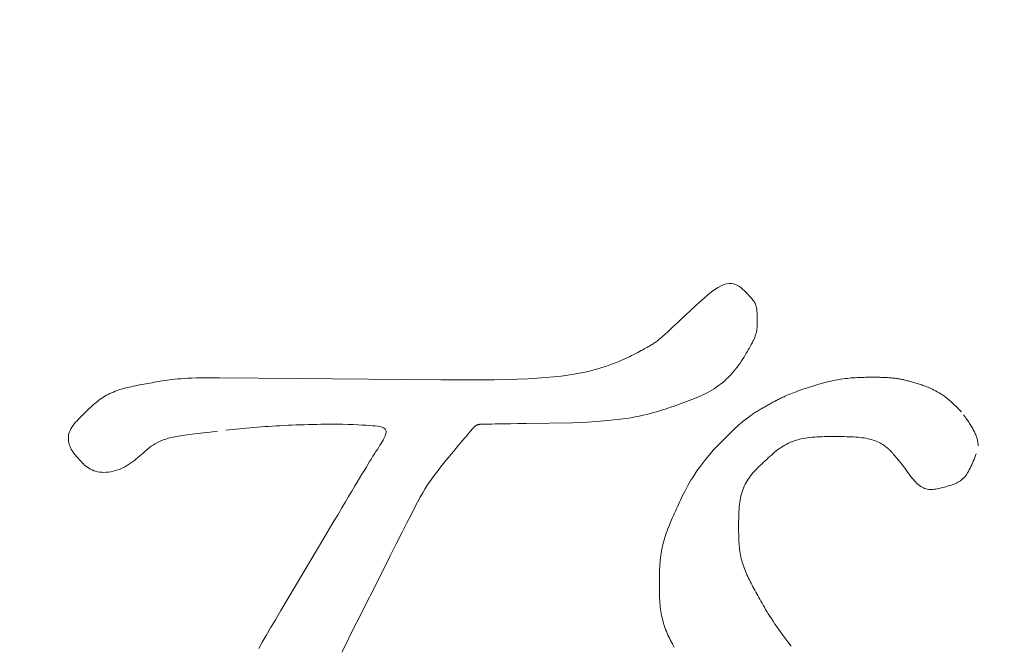
# Model space of a CAD drawing. Units: millimetres. Extents: x 31434 to 54014, y 89831 to 114911.
# Drawn here: x 43622 to 44106, y 109108 to 109416 of the extents above; entities that cross this region are included whole.
import ezdxf

# ---------------------------------------------------------------- set-up
doc = ezdxf.new("R2010")
doc.units = ezdxf.units.MM
doc.layers.add('電気錠制御盤\u3000（株）アート', color=40, linetype='Continuous')
doc.styles.get("Standard").update_dxf_attribs({"font": 'txt.shx', "bigfont": 'extfont2.shx'})
doc.dimstyles.get("Standard").update_dxf_attribs({"dimtxt": 0.18, "dimasz": 0.18, "dimexe": 0.18, "dimexo": 0.0625, "dimgap": 0.09, "dimtad": 0, "dimtih": 1, "dimtoh": 1, "dimdec": 4, "dimzin": 0, "dimdsep": 46, "dimtxsty": 'Standard', "dimcen": 0.09, "dimadec": 0, "dimazin": 0, "dimtfac": 1, "dimtdec": 4, "dimtofl": 0, "dimtmove": 0, "dimatfit": 3, "dimfxl": 1, "dimtolj": 1, "dimtzin": 0, "dimarcsym": 0})

# ---------------------------------------------------------------- blocks, each defined once
blk = doc.blocks.new('_OPEN30')
at = {"color": 0, "linetype": 'ByBlock'}
for p, q in [((-1, 0.267949), (0, 0)), ((0, 0), (-1, -0.267949)), ((0, 0), (-1, 0))]:
    blk.add_line(p, q, dxfattribs=at)
blk = doc.blocks.new('*D84')
at = {"layer": 'DEFPOINTS', "color": 0, "linetype": 'Continuous'}
for p in [(42173.47, 110071.03), (42176.06, 102691.62), (46689.7, 102691.62)]:
    blk.add_point(p, dxfattribs=at)
at = {"layer": '電気錠制御盤\u3000（株）アート', "color": 0, "linetype": 'Continuous', "lineweight": -2}
for p, q in [((42423.47, 110071.03), (46694.7, 110071.03)), ((46689.7, 109671.03), (46689.7, 103091.62)), ((42426.06, 102691.62), (46694.7, 102691.62))]:
    blk.add_line(p, q, dxfattribs=at)
at = {"layer": '電気錠制御盤\u3000（株）アート', "color": 0, "linetype": 'Continuous', "lineweight": -2, "xscale": 400, "yscale": 400, "zscale": 400}
for p, rotation in [((46689.7, 110071.03), 90), ((46689.7, 102691.62), 270)]:
    blk.add_blockref('_OPEN30', p, dxfattribs=dict(at, rotation=rotation))
at = {"layer": '電気錠制御盤\u3000（株）アート', "color": 0, "linetype": 'Continuous', "lineweight": 13, "insert": (46389.7, 106381.32), "char_height": 400, "width": 70.56, "attachment_point": 5, "rotation": 90}
blk.add_mtext('\\A1;145', dxfattribs=at)

msp = doc.modelspace()

# ---------------------------------------------------------------- linework, layer by layer
at = {"layer": '電気錠制御盤\u3000（株）アート', "color": 7, "linetype": 'Continuous', "lineweight": 13}
for p, q in [((43720.09809, 109239.8278), (43757.84656, 109239.51221)), ((43757.84656, 109239.51221), (43828.7411, 109238.90732)), ((43828.7411, 109238.90732), (43854.89152, 109238.90732)), ((43893.3676, 109217.73627), (43870.68872, 109217.41191)), ((43962.56144, 109204.28848), (43973.34421, 109215.10632)), ((43750.17589, 109125.50411), (43771.8291, 109161.89378)), ((43800.364, 109145.36896), (43787.47727, 109119.87603))]:
    msp.add_line(p, q, dxfattribs=at)
for points in [[(43893.3676, 109217.73627), (43898.35738, 109217.96792), (43902.87101, 109218.22827), (43906.94514, 109218.51501), (43910.61641, 109218.82582), (43913.9215, 109219.15839), (43916.89704, 109219.5104), (43919.5797, 109219.87953), (43922.00613, 109220.26349), (43924.21298, 109220.65994), (43926.2369, 109221.06659), (43928.11456, 109221.4811), (43929.88214, 109221.90121), (43931.56301, 109222.32563), (43933.16639, 109222.75419), (43934.70075, 109223.18676), (43936.17457, 109223.62322), (43937.59631, 109224.06344), (43938.97446, 109224.5073), (43940.31749, 109224.95469), (43941.63386, 109225.40547), (43942.93207, 109225.85952), (43944.22057, 109226.31673), (43945.50785, 109226.77697), (43946.80087, 109227.24043), (43948.09899, 109227.70887), (43949.39918, 109228.18455), (43950.69839, 109228.66974), (43951.99359, 109229.16669), (43953.28174, 109229.67766), (43954.55982, 109230.20491), (43955.82478, 109230.75071), (43957.07358, 109231.31731), (43958.3032, 109231.90697), (43959.5106, 109232.52195), (43960.69276, 109233.16449), (43961.84783, 109233.83585), (43962.9755, 109234.53596), (43964.07558, 109235.26466), (43965.14787, 109236.02179), (43966.19218, 109236.80719), (43967.20833, 109237.62071), (43968.1961, 109238.46217), (43969.15531, 109239.33143), (43970.08577, 109240.22833), (43970.98728, 109241.15269), (43971.85964, 109242.10437), (43972.7026, 109243.08245), (43973.51539, 109244.0813), (43974.29709, 109245.09337), (43975.04675, 109246.11115), (43975.76345, 109247.12711), (43976.44625, 109248.13371), (43977.09421, 109249.12345), (43977.70639, 109250.08878), (43978.28186, 109251.02218), (43978.81969, 109251.91612), (43979.31893, 109252.76308), (43979.77868, 109253.55558), (43980.19923, 109254.29041), (43980.58294, 109254.97138), (43980.93237, 109255.60298), (43981.25004, 109256.1897), (43981.53851, 109256.73601), (43981.80033, 109257.24641), (43982.03803, 109257.72538), (43982.25417, 109258.1774), (43982.45128, 109258.60696), (43982.63192, 109259.01856), (43982.79863, 109259.41666), (43982.95378, 109259.80546), (43983.09828, 109260.18671), (43983.23238, 109260.56096), (43983.35627, 109260.92877), (43983.47018, 109261.29066), (43983.57433, 109261.64721), (43983.66893, 109261.99894), (43983.7542, 109262.34642), (43983.83036, 109262.69019), (43983.89762, 109263.03079), (43983.9562, 109263.36878), (43984.00632, 109263.7047), (43984.04834, 109264.03897), (43984.08295, 109264.37174), (43984.11087, 109264.70313), (43984.13282, 109265.03326), (43984.14951, 109265.36226), (43984.16167, 109265.69023), (43984.17001, 109266.01731), (43984.17525, 109266.3436), (43984.17811, 109266.66924), (43984.17932, 109266.99433), (43984.17958, 109267.31901), (43984.17957, 109267.64343), (43984.17935, 109267.96837), (43984.17862, 109268.2949), (43984.1771, 109268.62414), (43984.17448, 109268.95717), (43984.17046, 109269.29512), (43984.16476, 109269.63907), (43984.15707, 109269.99012), (43984.1471, 109270.34939), (43984.13455, 109270.71797), (43984.11913, 109271.09695), (43984.10053, 109271.48745), (43984.07808, 109271.88975), (43984.05017, 109272.3021), (43984.01503, 109272.7224), (43983.97088, 109273.14857), (43983.91596, 109273.57854), (43983.8485, 109274.01022), (43983.76673, 109274.44153), (43983.66888, 109274.87038), (43983.55318, 109275.29469), (43983.41786, 109275.71238), (43983.26116, 109276.12136), (43983.08129, 109276.51985), (43982.87633, 109276.91006), (43982.64425, 109277.29721), (43982.38302, 109277.68658), (43982.09061, 109278.08344), (43981.76499, 109278.49308), (43981.40413, 109278.92077), (43981.00599, 109279.37179), (43980.56854, 109279.85142), (43980.08975, 109280.36494), (43979.56759, 109280.91762), (43979.00003, 109281.51476), (43978.38497, 109282.15566), (43977.72005, 109282.82077), (43977.00291, 109283.48676), (43976.23114, 109284.1303), (43975.40238, 109284.72807), (43974.51422, 109285.25675), (43973.5643, 109285.69302), (43972.55021, 109286.01355), (43971.46958, 109286.19502), (43970.32003, 109286.21411), (43969.09915, 109286.04749), (43967.8044, 109285.67256), (43966.42975, 109285.08054), (43964.96603, 109284.27517), (43963.40399, 109283.26064), (43961.73435, 109282.04114), (43959.94785, 109280.62085), (43958.03523, 109279.00397), (43955.9872, 109277.19468), (43953.79452, 109275.19717), (43951.44789, 109273.01564), (43948.93807, 109270.65426), (43946.25579, 109268.11724)], [(43946.25579, 109268.11724), (43944.99622, 109266.92934), (43943.83627, 109265.83766), (43942.76964, 109264.83672), (43941.79004, 109263.92105), (43940.89119, 109263.08517), (43940.06679, 109262.3236), (43939.31056, 109261.63086), (43938.61621, 109261.0015), (43937.97746, 109260.43001), (43937.388, 109259.91094), (43936.84156, 109259.43881), (43936.33185, 109259.00814), (43935.85257, 109258.61345), (43935.39744, 109258.24927), (43934.96017, 109257.91013), (43934.53475, 109257.59089), (43934.11622, 109257.28776), (43933.69992, 109256.99733), (43933.28117, 109256.71614), (43932.8553, 109256.44077), (43932.41764, 109256.16777), (43931.96351, 109255.89372), (43931.48825, 109255.61517), (43930.98717, 109255.32868), (43930.45561, 109255.03083), (43929.88889, 109254.71817), (43929.28235, 109254.38727), (43928.6313, 109254.03469), (43927.93107, 109253.65699), (43927.177, 109253.25074), (43926.36488, 109252.81354), (43925.49244, 109252.3471), (43924.55787, 109251.85416), (43923.55936, 109251.33747), (43922.4951, 109250.79978), (43921.3633, 109250.24384), (43920.16215, 109249.67239), (43918.88984, 109249.08818), (43917.54457, 109248.49396), (43916.12452, 109247.89248), (43914.62791, 109247.28647), (43913.05291, 109246.67869), (43911.39773, 109246.07188), (43909.66057, 109245.4688), (43907.8396, 109244.87218), (43905.92879, 109244.28488), (43903.90506, 109243.71014), (43901.74109, 109243.15132), (43899.40957, 109242.61178), (43896.88318, 109242.09486), (43894.1346, 109241.60391), (43891.13652, 109241.14228), (43887.86161, 109240.71334), (43884.28256, 109240.32043), (43880.37205, 109239.9669), (43876.10277, 109239.65611), (43871.44739, 109239.3914), (43866.3786, 109239.17613), (43860.86908, 109239.01365), (43854.89152, 109238.90732)], [(43720.09809, 109239.8278), (43716.83118, 109239.86509), (43713.86211, 109239.87361), (43711.16791, 109239.85559), (43708.72562, 109239.81328), (43706.51228, 109239.74891), (43704.50492, 109239.66473), (43702.68058, 109239.56298), (43701.0163, 109239.44589), (43699.48911, 109239.31571), (43698.07606, 109239.17467), (43696.75417, 109239.02502), (43695.50075, 109238.86896), (43694.30081, 109238.70789), (43693.14781, 109238.54226), (43692.03568, 109238.37251), (43690.95832, 109238.19907), (43689.90967, 109238.02235), (43688.88362, 109237.84279), (43687.87411, 109237.66081), (43686.87504, 109237.47683), (43685.88034, 109237.29127), (43684.88391, 109237.10457), (43683.87968, 109236.91715), (43682.86277, 109236.72918), (43681.83435, 109236.53958), (43680.7975, 109236.34684), (43679.7553, 109236.14949), (43678.71084, 109235.94604), (43677.6672, 109235.73498), (43676.62745, 109235.51484), (43675.59468, 109235.28413), (43674.57198, 109235.04135), (43673.56241, 109234.78502), (43672.56907, 109234.51364), (43671.59501, 109234.22575), (43670.64194, 109233.9204), (43669.70979, 109233.59742), (43668.79835, 109233.25666), (43667.90742, 109232.89799), (43667.03679, 109232.52127), (43666.18626, 109232.12636), (43665.35562, 109231.71313), (43664.54466, 109231.28144), (43663.75319, 109230.83115), (43662.98098, 109230.36212), (43662.22785, 109229.87423), (43661.49328, 109229.36735), (43660.77481, 109228.84154), (43660.06923, 109228.29693), (43659.37333, 109227.73363), (43658.68387, 109227.15176), (43657.99765, 109226.55144), (43657.31145, 109225.93279), (43656.62205, 109225.29593), (43655.92622, 109224.64098), (43655.22075, 109223.96806), (43654.50243, 109223.2773), (43653.76808, 109222.56881), (43653.01889, 109221.84334), (43652.2632, 109221.10264), (43651.51004, 109220.34856), (43650.76843, 109219.58295), (43650.04741, 109218.80766), (43649.356, 109218.02454), (43648.70323, 109217.23543), (43648.09812, 109216.44219), (43647.54972, 109215.64666), (43647.06703, 109214.85069), (43646.6591, 109214.05613), (43646.33384, 109213.26488), (43646.09002, 109212.47913), (43645.92199, 109211.70124), (43645.82406, 109210.93359), (43645.79052, 109210.17853), (43645.81568, 109209.43843), (43645.89385, 109208.71564), (43646.01932, 109208.01253), (43646.18642, 109207.33146), (43646.38943, 109206.6748), (43646.62267, 109206.04491), (43646.88045, 109205.44414), (43647.15881, 109204.87273), (43647.4573, 109204.32668), (43647.77592, 109203.80143), (43648.11465, 109203.29243), (43648.47347, 109202.79514), (43648.85239, 109202.305), (43649.25139, 109201.81748), (43649.67045, 109201.32801), (43650.10957, 109200.83206), (43650.56873, 109200.32507), (43651.04792, 109199.8025), (43651.5473, 109199.26047), (43652.06884, 109198.70234), (43652.61556, 109198.13581), (43653.19054, 109197.56862), (43653.79683, 109197.00854), (43654.43749, 109196.46331), (43655.11558, 109195.9407), (43655.83416, 109195.44846), (43656.59628, 109194.99434), (43657.40501, 109194.58611), (43658.2634, 109194.23151), (43659.1745, 109193.93829), (43660.13877, 109193.71207), (43661.14999, 109193.553), (43662.20095, 109193.46038), (43663.28439, 109193.43352), (43664.39308, 109193.47172), (43665.51979, 109193.57428), (43666.65728, 109193.74052), (43667.79832, 109193.96972), (43668.93567, 109194.2612), (43670.06209, 109194.61427), (43671.17034, 109195.02821), (43672.25351, 109195.50211), (43673.30903, 109196.03177), (43674.33756, 109196.61054), (43675.33986, 109197.23176), (43676.31665, 109197.88874), (43677.26868, 109198.5748), (43678.1967, 109199.28325), (43679.10144, 109200.00742), (43679.98366, 109200.74061), (43680.84408, 109201.47615), (43681.68345, 109202.20736), (43682.50251, 109202.92755), (43683.3039, 109203.63111), (43684.09625, 109204.3158), (43684.88938, 109204.98006), (43685.69311, 109205.62234), (43686.51728, 109206.24106), (43687.37169, 109206.83468), (43688.26619, 109207.40162), (43689.21059, 109207.94034), (43690.21471, 109208.44926), (43691.28838, 109208.92683), (43692.44143, 109209.37148), (43693.68398, 109209.78187), (43695.03222, 109210.16074), (43696.50775, 109210.5145), (43698.1324, 109210.84972), (43699.92799, 109211.17295), (43701.91634, 109211.49076), (43704.11927, 109211.80971), (43706.55859, 109212.13635), (43709.25613, 109212.47725), (43712.23371, 109212.83897), (43715.51314, 109213.22806), (43719.11625, 109213.65109)], [(44084.46814, 109223.10135), (44083.13203, 109224.51117), (44081.8549, 109225.79608), (44080.63431, 109226.96368), (44079.46781, 109228.02159), (44078.35297, 109228.97743), (44077.28736, 109229.8388), (44076.26853, 109230.61332), (44075.29405, 109231.30859), (44074.36147, 109231.93223), (44073.46837, 109232.49186), (44072.6123, 109232.99508), (44071.79083, 109233.44951), (44071.00152, 109233.86276), (44070.24203, 109234.24119), (44069.51029, 109234.58792), (44068.80429, 109234.90552), (44068.12198, 109235.1966), (44067.46136, 109235.46372), (44066.82039, 109235.70948), (44066.19705, 109235.93645), (44065.58931, 109236.14723), (44064.99515, 109236.34439), (44064.41254, 109236.53052), (44063.83946, 109236.70821), (44063.27388, 109236.88004), (44062.71379, 109237.04857), (44062.15769, 109237.21539), (44061.60504, 109237.38032), (44061.05538, 109237.543), (44060.50826, 109237.70306), (44059.96323, 109237.86016), (44059.41982, 109238.01393), (44058.8776, 109238.16401), (44058.33611, 109238.31004), (44057.79488, 109238.45167), (44057.25347, 109238.58853), (44056.71142, 109238.72028), (44056.16829, 109238.84654), (44055.62362, 109238.96696), (44055.07719, 109239.08134), (44054.52906, 109239.18964), (44053.97932, 109239.29185), (44053.42802, 109239.38795), (44052.87525, 109239.4779), (44052.32108, 109239.5617), (44051.76559, 109239.63932), (44051.20884, 109239.71074), (44050.65091, 109239.77594), (44050.09189, 109239.8349), (44049.53183, 109239.88761), (44048.97082, 109239.93403), (44048.40888, 109239.97416), (44047.84524, 109240.00827), (44047.27845, 109240.03684), (44046.70706, 109240.06036), (44046.12961, 109240.07933), (44045.54464, 109240.09422), (44044.95068, 109240.10554), (44044.34628, 109240.11378), (44043.72997, 109240.11942), (44043.1003, 109240.12296), (44042.45581, 109240.12488), (44041.79503, 109240.12569), (44041.1165, 109240.12586), (44040.41884, 109240.1258), (44039.70128, 109240.12505), (44038.96341, 109240.12266), (44038.20485, 109240.11767), (44037.4252, 109240.10911), (44036.62406, 109240.09604), (44035.80103, 109240.07748), (44034.95572, 109240.05248), (44034.08774, 109240.02009), (44033.19669, 109239.97934), (44032.28216, 109239.92927), (44031.34378, 109239.86893), (44030.38113, 109239.79736), (44029.39293, 109239.7132), (44028.37242, 109239.61273), (44027.31073, 109239.4913), (44026.19898, 109239.34427), (44025.02832, 109239.16698), (44023.78987, 109238.9548), (44022.47477, 109238.70307), (44021.07414, 109238.40715), (44019.57912, 109238.06239), (44017.98085, 109237.66415), (44016.27045, 109237.20777), (44014.43905, 109236.68862), (44012.47779, 109236.10205)], [(44012.47779, 109236.10205), (44010.85216, 109235.5952), (44009.34409, 109235.11508), (44007.94673, 109234.66013), (44006.65328, 109234.2288), (44005.45692, 109233.81951), (44004.35082, 109233.43072), (44003.32815, 109233.06087), (44002.38211, 109232.70839), (44001.50587, 109232.37173), (44000.69261, 109232.04933), (43999.9355, 109231.73964), (43999.22773, 109231.44108), (43998.56248, 109231.15211), (43997.93292, 109230.87117), (43997.33223, 109230.59669), (43996.75448, 109230.32733), (43996.19729, 109230.06255), (43995.65916, 109229.80202), (43995.1386, 109229.54541), (43994.6341, 109229.29238), (43994.14418, 109229.04262), (43993.66733, 109228.79579), (43993.20206, 109228.55155), (43992.74687, 109228.30959), (43992.30027, 109228.06957), (43991.86076, 109227.83115), (43991.42685, 109227.59402), (43990.99703, 109227.35784), (43990.56982, 109227.12228), (43990.14372, 109226.88701), (43989.71737, 109226.65164), (43989.29008, 109226.41551), (43988.86125, 109226.17791), (43988.43033, 109225.93813), (43987.99674, 109225.69545), (43987.55992, 109225.44915), (43987.11929, 109225.19851), (43986.6743, 109224.94283), (43986.22436, 109224.68138), (43985.76892, 109224.41346), (43985.30739, 109224.13834), (43984.83922, 109223.85531), (43984.36384, 109223.56365), (43983.88067, 109223.26265), (43983.38914, 109222.95159), (43982.88831, 109222.62932), (43982.37572, 109222.29292), (43981.8485, 109221.93903), (43981.30381, 109221.5643), (43980.7388, 109221.16537), (43980.15062, 109220.73887), (43979.53642, 109220.28146), (43978.89335, 109219.78978), (43978.21857, 109219.26047), (43977.50921, 109218.69016), (43976.76244, 109218.07551), (43975.97541, 109217.41316), (43975.14526, 109216.69975), (43974.26914, 109215.93192), (43973.34421, 109215.10632)], [(44092.70863, 109206.4538), (44092.69785, 109206.94396), (44092.6659, 109207.4344), (44092.61335, 109207.92525), (44092.54077, 109208.41662), (44092.44872, 109208.90862), (44092.33777, 109209.40138), (44092.2085, 109209.89499), (44092.06146, 109210.38959), (44091.89724, 109210.88529), (44091.71639, 109211.38219), (44091.51949, 109211.88042), (44091.30711, 109212.38009), (44091.07982, 109212.88131), (44090.83817, 109213.3842), (44090.58276, 109213.88888), (44090.31413, 109214.39545), (44090.03286, 109214.90404), (44089.73953, 109215.41476), (44089.43469, 109215.92773), (44089.11892, 109216.44305), (44088.79278, 109216.96084), (44088.45685, 109217.48123), (44088.11169, 109218.00432), (44087.75788, 109218.53023), (44087.39598, 109219.05907), (44087.02656, 109219.59096), (44086.65018, 109220.12602), (44086.26743, 109220.66435), (44085.87886, 109221.20608), (44085.48505, 109221.75131)], [(43723.06117, 109214.11571), (43724.72202, 109214.31141), (43726.40128, 109214.5005), (43728.09885, 109214.68298), (43729.81461, 109214.85885), (43731.54846, 109215.02811), (43733.30028, 109215.19076), (43735.06995, 109215.34679), (43736.85738, 109215.49621), (43738.66244, 109215.639), (43740.48503, 109215.77517), (43742.32504, 109215.90472), (43744.18235, 109216.02764), (43746.05686, 109216.14394), (43747.94845, 109216.25361), (43749.85701, 109216.35664), (43751.78243, 109216.45304), (43753.72461, 109216.54281), (43755.68342, 109216.62594), (43757.65876, 109216.70243), (43759.65051, 109216.77228), (43761.65857, 109216.83548), (43763.68283, 109216.89204), (43765.72317, 109216.94196), (43767.77948, 109216.98522), (43769.85165, 109217.02184), (43771.93958, 109217.0518), (43774.04314, 109217.07511), (43776.16223, 109217.09176), (43778.29674, 109217.10175), (43780.44655, 109217.10508)], [(43780.44655, 109217.10508), (43783.22967, 109216.99438), (43785.76957, 109216.89054), (43788.07672, 109216.79039), (43790.16155, 109216.69077), (43792.03449, 109216.58849), (43793.70599, 109216.48039), (43795.18649, 109216.3633), (43796.48643, 109216.23404), (43797.61625, 109216.08944), (43798.58639, 109215.92634), (43799.40728, 109215.74155), (43800.08938, 109215.53191), (43800.64311, 109215.29424), (43801.07892, 109215.02538), (43801.40726, 109214.72215), (43801.63855, 109214.38138), (43801.7832, 109213.99991), (43801.84882, 109213.57538), (43801.83876, 109213.10662), (43801.75596, 109212.5926), (43801.60339, 109212.03228), (43801.38402, 109211.4246), (43801.10081, 109210.76853), (43800.75671, 109210.06302), (43800.35469, 109209.30702), (43799.8977, 109208.4995), (43799.38872, 109207.6394), (43798.8307, 109206.72568), (43798.22661, 109205.75731), (43797.5794, 109204.73322), (43796.89203, 109203.65239), (43796.16748, 109202.51377), (43795.4087, 109201.3163), (43794.61811, 109200.05837), (43793.79197, 109198.73163), (43792.92253, 109197.32336), (43792.00198, 109195.82079), (43791.0225, 109194.21115), (43789.97628, 109192.48167), (43788.85552, 109190.61956), (43787.6524, 109188.61205), (43786.3591, 109186.44637), (43784.96782, 109184.10975), (43783.47074, 109181.5894), (43781.86006, 109178.87256), (43780.12795, 109175.94645), (43778.26662, 109172.79829), (43776.26824, 109169.41531), (43774.125, 109165.78473), (43771.8291, 109161.89378)], [(43800.364, 109145.36896), (43803.92532, 109152.47397), (43807.03631, 109158.67344), (43809.74028, 109164.04631), (43812.08058, 109168.67156), (43814.10052, 109172.62814), (43815.84342, 109175.99501), (43817.35261, 109178.85112), (43818.67141, 109181.27543), (43819.84315, 109183.34691), (43820.91116, 109185.14451), (43821.91875, 109186.74718), (43822.90926, 109188.23389), (43823.926, 109189.6836), (43825.00944, 109191.17062), (43826.16676, 109192.71533), (43827.38369, 109194.30332), (43828.64557, 109195.9196), (43829.93778, 109197.54917), (43831.24568, 109199.17703), (43832.55461, 109200.78819), (43833.84995, 109202.36766), (43835.11705, 109203.90044), (43836.34127, 109205.37153), (43837.50797, 109206.76594), (43838.60252, 109208.06868), (43839.61027, 109209.26475), (43840.51672, 109210.3393), (43841.31587, 109211.28648), (43842.01486, 109212.11433), (43842.62196, 109212.8321), (43843.14545, 109213.44907), (43843.59361, 109213.97446), (43843.97472, 109214.41755), (43844.29705, 109214.78758), (43844.56889, 109215.09381), (43844.7985, 109215.34548), (43844.99416, 109215.55186), (43845.16415, 109215.72219), (43845.31676, 109215.86573), (43845.46024, 109215.99174), (43845.60159, 109216.10796), (43845.74259, 109216.21615), (43845.88371, 109216.31657), (43846.02546, 109216.40946), (43846.1683, 109216.4951), (43846.31272, 109216.57372), (43846.45922, 109216.6456), (43846.60827, 109216.71097), (43846.76035, 109216.77011), (43846.91596, 109216.82325), (43847.07557, 109216.87066), (43847.23968, 109216.9126), (43847.40876, 109216.94931), (43847.58321, 109216.98106), (43847.76244, 109217.00819), (43847.94518, 109217.03107), (43848.13019, 109217.05009), (43848.31621, 109217.06564), (43848.50197, 109217.07809), (43848.68622, 109217.08782), (43848.86769, 109217.09523), (43849.04513, 109217.10068), (43849.21727, 109217.10458), (43849.38287, 109217.10729), (43849.54065, 109217.1092), (43849.68937, 109217.1107), (43849.82807, 109217.11216), (43849.97512, 109217.11408), (43850.17876, 109217.11711), (43850.48982, 109217.12189), (43850.95911, 109217.1291), (43851.63745, 109217.13939), (43852.57567, 109217.15342), (43853.82459, 109217.17186), (43855.43502, 109217.19536), (43857.4578, 109217.22458), (43859.94374, 109217.26019), (43862.94365, 109217.30284), (43866.50837, 109217.35319), (43870.68872, 109217.41191)], [(44000.90603, 109107.97992), (43999.22414, 109110.17482), (43997.69755, 109112.20151), (43996.31408, 109114.07317), (43995.06155, 109115.80301), (43993.92778, 109117.40421), (43992.90058, 109118.88998), (43991.96778, 109120.2735), (43991.11718, 109121.56797), (43990.33661, 109122.78658), (43989.61388, 109123.94254), (43988.93681, 109125.04903), (43988.29371, 109126.1187), (43987.67854, 109127.15795), (43987.08895, 109128.16912), (43986.52262, 109129.15446), (43985.97726, 109130.11625), (43985.45054, 109131.05677), (43984.94017, 109131.97827), (43984.44385, 109132.88304), (43983.95925, 109133.77335), (43983.48408, 109134.65145), (43983.01603, 109135.51963), (43982.55282, 109136.38015), (43982.09354, 109137.23484), (43981.63941, 109138.08492), (43981.19185, 109138.9315), (43980.75226, 109139.77574), (43980.32205, 109140.61876), (43979.90263, 109141.46172), (43979.49542, 109142.30574), (43979.10181, 109143.15196), (43978.72323, 109144.00153), (43978.36107, 109144.85557), (43978.01675, 109145.71524), (43977.69145, 109146.58144), (43977.38546, 109147.45421), (43977.09884, 109148.33336), (43976.83164, 109149.21872), (43976.58393, 109150.11008), (43976.35577, 109151.00726), (43976.14722, 109151.91008), (43975.95834, 109152.81836), (43975.78918, 109153.73189), (43975.63982, 109154.6505), (43975.5103, 109155.57401), (43975.4006, 109156.5023), (43975.30965, 109157.43628), (43975.2357, 109158.37749), (43975.17698, 109159.32748), (43975.13175, 109160.28781), (43975.09824, 109161.26003), (43975.0747, 109162.2457), (43975.05936, 109163.24637), (43975.05047, 109164.26359), (43975.04627, 109165.29892), (43975.045, 109166.35391), (43975.04493, 109167.43008), (43975.04604, 109168.52685), (43975.05096, 109169.6404), (43975.06253, 109170.76663), (43975.08362, 109171.90145), (43975.11709, 109173.04074), (43975.16577, 109174.18041), (43975.23253, 109175.31635), (43975.32023, 109176.44447), (43975.43171, 109177.56067), (43975.56984, 109178.66083), (43975.73746, 109179.74087), (43975.93699, 109180.79743), (43976.16907, 109181.83017), (43976.43388, 109182.83948), (43976.73162, 109183.82578), (43977.06248, 109184.78946), (43977.42666, 109185.73092), (43977.82434, 109186.65058), (43978.25572, 109187.54884), (43978.721, 109188.42609), (43979.22036, 109189.28275), (43979.754, 109190.11921), (43980.32195, 109190.93595), (43980.92243, 109191.73427), (43981.55247, 109192.51599), (43982.20907, 109193.28295), (43982.88926, 109194.037), (43983.59004, 109194.77996), (43984.30843, 109195.51367), (43985.04144, 109196.23996), (43985.78609, 109196.96069), (43986.53939, 109197.67768), (43987.29835, 109198.39276), (43988.06001, 109199.10775), (43988.82313, 109199.82267), (43989.58913, 109200.53475), (43990.35967, 109201.24102), (43991.13638, 109201.93846), (43991.92094, 109202.6241), (43992.71497, 109203.29493), (43993.52014, 109203.94797), (43994.33809, 109204.58022), (43995.17047, 109205.18869), (43996.01894, 109205.77038), (43996.88514, 109206.32231), (43997.77052, 109206.842), (43998.67572, 109207.32909), (43999.60117, 109207.78375), (44000.5473, 109208.20614), (44001.51455, 109208.59641), (44002.50335, 109208.95474), (44003.51414, 109209.28128), (44004.54734, 109209.5762), (44005.6034, 109209.83966), (44006.68274, 109210.07182), (44007.7858, 109210.27285), (44008.91286, 109210.44304), (44010.06237, 109210.58414), (44011.23163, 109210.69887), (44012.41789, 109210.78995), (44013.61842, 109210.86012), (44014.83049, 109210.91211), (44016.05137, 109210.94863), (44017.27832, 109210.97243), (44018.5086, 109210.98622), (44019.73948, 109210.99274), (44020.96824, 109210.99471), (44022.19213, 109210.99483), (44023.40868, 109210.99415), (44024.61579, 109210.99114), (44025.81141, 109210.98406), (44026.99348, 109210.97116), (44028.15993, 109210.95069), (44029.30871, 109210.9209), (44030.43776, 109210.88005), (44031.54501, 109210.8264), (44032.62842, 109210.75819), (44033.68591, 109210.67368), (44034.71543, 109210.57113), (44035.71522, 109210.44908), (44036.68468, 109210.30729), (44037.62354, 109210.1458), (44038.5315, 109209.96466), (44039.40827, 109209.76392), (44040.25357, 109209.54364), (44041.0671, 109209.30384), (44041.84858, 109209.04459), (44042.59772, 109208.76594), (44043.31422, 109208.46792), (44043.9978, 109208.1506), (44044.64815, 109207.81426), (44045.26474, 109207.46213), (44045.84689, 109207.09933), (44046.39392, 109206.731), (44046.90515, 109206.36228), (44047.37989, 109205.99831), (44047.81747, 109205.64424), (44048.21721, 109205.30521), (44048.57842, 109204.98636), (44048.90043, 109204.69283), (44049.18256, 109204.42978), (44049.42429, 109204.2021), (44049.6356, 109204.00066), (44049.84265, 109203.79454), (44050.07302, 109203.55097), (44050.3543, 109203.23715), (44050.71404, 109202.82031), (44051.17984, 109202.26766), (44051.77927, 109201.54641), (44052.53989, 109200.62378), (44053.4893, 109199.46698), (44054.65505, 109198.04323), (44056.06473, 109196.31975)], [(43962.56144, 109204.28848), (43960.5774, 109201.9203), (43958.8035, 109199.732), (43957.22197, 109197.7085), (43955.81503, 109195.83474), (43954.56493, 109194.09563), (43953.45389, 109192.47611), (43952.46414, 109190.96111), (43951.57793, 109189.53556), (43950.77747, 109188.18437), (43950.04499, 109186.89248), (43949.36285, 109185.64491), (43948.71876, 109184.43111), (43948.10836, 109183.24706), (43947.5279, 109182.08924), (43946.97365, 109180.95415), (43946.44185, 109179.83828), (43945.92877, 109178.73812), (43945.43067, 109177.65015), (43944.94379, 109176.57087), (43944.46441, 109175.49677), (43943.98877, 109174.42433), (43943.51349, 109173.35027), (43943.03869, 109172.27343), (43942.56654, 109171.19388), (43942.09922, 109170.11173), (43941.6389, 109169.02706), (43941.18776, 109167.93998), (43940.74799, 109166.85058), (43940.32177, 109165.75894), (43939.91127, 109164.66518), (43939.51867, 109163.56937), (43939.14616, 109162.47162), (43938.7955, 109161.37205), (43938.46705, 109160.27091), (43938.16091, 109159.16848), (43937.87716, 109158.065), (43937.6159, 109156.96077), (43937.37719, 109155.85604), (43937.16115, 109154.75108), (43936.96784, 109153.64617), (43936.79736, 109152.54157), (43936.6498, 109151.43755), (43936.52521, 109150.33437), (43936.4227, 109149.23207), (43936.34016, 109148.13042), (43936.27544, 109147.02916), (43936.22637, 109145.92804), (43936.19078, 109144.82679), (43936.1665, 109143.72518), (43936.15138, 109142.62293), (43936.14325, 109141.51981), (43936.13993, 109140.41555), (43936.13927, 109139.3099), (43936.13943, 109138.20271), (43936.14117, 109137.09469), (43936.14656, 109135.98695), (43936.15763, 109134.88061), (43936.17643, 109133.7768), (43936.20502, 109132.67663), (43936.24545, 109131.58122), (43936.29975, 109130.49168), (43936.36999, 109129.40915), (43936.45821, 109128.33473), (43936.56646, 109127.26956), (43936.69628, 109126.21452), (43936.84788, 109125.16994), (43937.0212, 109124.13603), (43937.21619, 109123.11302), (43937.43283, 109122.10112), (43937.67105, 109121.10055), (43937.93082, 109120.11153), (43938.2121, 109119.13427), (43938.51484, 109118.169), (43938.839, 109117.21593), (43939.18449, 109116.27526), (43939.55013, 109115.34687), (43939.9336, 109114.43025), (43940.33254, 109113.5249), (43940.74459, 109112.63032), (43941.16735, 109111.74598), (43941.59848, 109110.87138), (43942.0356, 109110.00603), (43942.47634, 109109.14939), (43942.91834, 109108.30097), (43943.35921, 109107.46026)], [(44056.06473, 109196.31975), (44056.79298, 109195.30074), (44057.49948, 109194.31749), (44058.18659, 109193.37211), (44058.85663, 109192.46671), (44059.51196, 109191.60338), (44060.15492, 109190.78424), (44060.78783, 109190.01139), (44061.41306, 109189.28693), (44062.03292, 109188.61296), (44062.64977, 109187.99159), (44063.26594, 109187.42493), (44063.88378, 109186.91507), (44064.50563, 109186.46412), (44065.13382, 109186.07419), (44065.77069, 109185.74737), (44066.41805, 109185.4847), (44067.0755, 109185.28284), (44067.74211, 109185.13739), (44068.41695, 109185.04395), (44069.09909, 109184.99811), (44069.78759, 109184.99547), (44070.48152, 109185.03162), (44071.17995, 109185.10215), (44071.88195, 109185.20266), (44072.58658, 109185.32875), (44073.29291, 109185.47601), (44074.00001, 109185.64003), (44074.70695, 109185.81641), (44075.41279, 109186.00074), (44076.1166, 109186.18862), (44076.81739, 109186.37691), (44077.51395, 109186.56754), (44078.205, 109186.76371), (44078.88926, 109186.96861), (44079.56545, 109187.18543), (44080.23231, 109187.41738), (44080.88856, 109187.66765), (44081.53291, 109187.93943), (44082.1641, 109188.23593), (44082.78086, 109188.56033), (44083.3819, 109188.91584), (44083.96594, 109189.30565), (44084.53173, 109189.73296), (44085.07797, 109190.20096), (44085.60339, 109190.71286), (44086.10722, 109191.27087), (44086.59063, 109191.8734), (44087.0553, 109192.51788), (44087.5029, 109193.20173), (44087.93512, 109193.92239), (44088.35361, 109194.67728), (44088.76007, 109195.46384), (44089.15617, 109196.27949), (44089.54358, 109197.12166), (44089.92397, 109197.98779), (44090.29903, 109198.8753), (44090.67042, 109199.78163), (44091.03983, 109200.7042), (44091.40892, 109201.64044), (44091.77938, 109202.58779)], [(43750.17589, 109125.50411), (43747.49158, 109121.06321), (43745.08361, 109117.01145), (43742.92867, 109113.31856), (43741.00344, 109109.95425), (43739.2846, 109106.88824)], [(43780.18294, 109105.11268), (43782.34731, 109109.60359), (43784.77051, 109114.51263), (43787.47727, 109119.87603)]]:
    msp.add_lwpolyline(points, dxfattribs=at)

# ---------------------------------------------------------------- dimensions: what is measured, and where the dimension line sits
dim = msp.add_linear_dim(base=(46689.7046, 102691.61582), p1=(42173.47249, 110071.03293), p2=(42176.063, 102691.61582), angle=270, text='145', dimstyle='Standard', override={"dimtxt": 400, "dimasz": 400, "dimexe": 5, "dimexo": 250, "dimgap": 100, "dimtad": 1, "dimtih": 0, "dimblk1": 'OPEN30', "dimblk2": 'OPEN30', "dimsah": 1}, dxfattribs=at)
dim.commit()
dim.dimension.update_dxf_attribs({"geometry": '*D84', "text_midpoint": (46689.7046, 106381.32438), "dimtype": 160})

doc.saveas('drawing.dxf')
